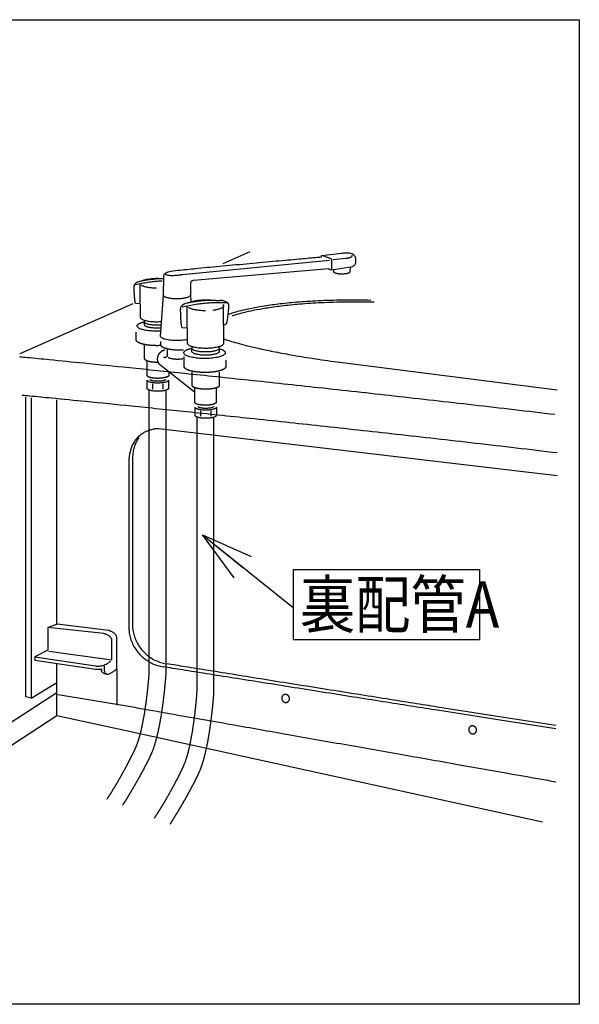
# Model space of a CAD drawing. Extents: x -424 to 186, y -4 to 301.
# Drawn here: x -222 to -192, y 29 to 82 of the extents above; entities that cross this region are included whole.
import ezdxf

# ---------------------------------------------------------------- set-up
doc = ezdxf.new("R2010")
doc.units = 0
doc.linetypes.add('DASHED', pattern=[19.05, 12.7, -6.35])
doc.layers.get('0').update_dxf_attribs({"linetype": 'CONTINUOUS'})
doc.layers.add('RV', color=7, linetype='CONTINUOUS')
doc.styles.add('MX_NOTE_STANDARD', font='txt.shx', dxfattribs={"bigfont": 'extfont.shx'})
doc.dimstyles.new('MXDIMSTYLE', dxfattribs={"dimtxt": 4.1656, "dimasz": 2.5, "dimexe": 1, "dimexo": 0.5, "dimgap": 1, "dimtad": 1, "dimdsep": 46, "dimtxsty": 'MX_NOTE_STANDARD', "dimblk1": 'OPEN30', "dimblk2": 'OPEN30', "dimsah": 1, "dimcen": 2.5, "dimadec": 0, "dimazin": 0, "dimtfac": 1, "dimtmove": 0, "dimatfit": 3, "dimldrblk": 'OPEN30', "dimfxl": 1, "dimtzin": 0, "dimarcsym": 0})

# ---------------------------------------------------------------- blocks, each defined once
blk = doc.blocks.new('_OPEN30')
at = {"color": 0, "linetype": 'ByBlock', "lineweight": -2}
for p, q in [((-1, 0.267949), (0, 0)), ((0, 0), (-1, -0.267949)), ((0, 0), (-1, 0))]:
    blk.add_line(p, q, dxfattribs=at)

msp = doc.modelspace()

# ---------------------------------------------------------------- linework, layer by layer
at = {"layer": 'RV', "color": 7, "linetype": 'Continuous'}
for p, q in [((-209.917, 69.047), (-211.362, 68.406)), ((-206.072, 68.856), (-204.968, 68.986)), ((-206.072, 68.779), (-206.072, 68.856)), ((-206.016, 68.85), (-205.57, 68.695)), ((-205.433, 68.638), (-204.745, 68.711)), ((-204.243, 68.668), (-204.243, 68.536)), ((-205.63, 68.595), (-213.545, 67.821)), ((-205.691, 68.136), (-212.942, 67.518)), ((-205.537, 68.623), (-205.537, 68.117)), ((-204.511, 68.223), (-205.411, 68.083)), ((-204.535, 68.218), (-204.541, 67.978)), ((-214.549, 66.729), (-214.521, 67.718)), ((-205.503, 68.074), (-205.599, 68.083)), ((-205.412, 68.083), (-205.503, 68.074)), ((-205.408, 67.978), (-205.412, 68.083)), ((-215.911, 67.446), (-215.697, 67.503)), ((-215.801, 66.301), (-215.801, 67.295)), ((-213.095, 67.345), (-213.095, 66.71)), ((-214.705, 64.533), (-214.549, 66.729)), ((-213.095, 66.71), (-213.073, 66.367)), ((-216.19, 66.264), (-222.248, 63.577)), ((-215.801, 66.255), (-216.044, 66.278)), ((-215.777, 65.527), (-215.778, 66.243)), ((-213.397, 66.272), (-213.16, 66.337)), ((-213.275, 65), (-213.275, 66.105)), ((-211.387, 66.452), (-211.157, 66.362)), ((-211.325, 65.116), (-211.325, 66.207)), ((-215.569, 65.14), (-215.569, 65.296)), ((-213.275, 64.95), (-213.545, 64.975)), ((-211.181, 65.167), (-211.325, 65.116)), ((-211.325, 65.116), (-211.325, 64.14)), ((-213.248, 64.14), (-213.249, 64.936)), ((-213.018, 63.71), (-213.018, 63.883)), ((-211.555, 63.883), (-211.555, 63.71)), ((-205.228, 63.148), (-193.433, 61.651)), ((-215.419, 61.735), (-215.419, 62.173)), ((-215.132, 61.977), (-215.132, 61.691)), ((-214.581, 61.977), (-214.581, 61.691)), ((-214.276, 62.173), (-214.276, 61.735)), ((-221.922, 53.776), (-221.922, 61.263)), ((-221.647, 61.215), (-221.647, 53.922)), ((-220.26, 49.112), (-220.26, 61.118)), ((-212.849, 60.282), (-212.849, 60.72)), ((-212.562, 60.524), (-212.562, 60.239)), ((-212.012, 60.524), (-212.012, 60.239)), ((-211.707, 60.72), (-211.707, 60.282)), ((-193.429, 57.031), (-214.787, 59.565)), ((-216.405, 57.687), (-216.405, 48.93)), ((-216.21, 57.834), (-216.21, 49.093)), ((-207.591, 52.012), (-207.591, 48.266)), ((-207.591, 52.012), (-197.591, 52.012)), ((-197.591, 52.012), (-197.591, 48.266)), ((-220.223, 49.079), (-220.741, 48.901)), ((-217.747, 48.578), (-220.741, 48.901)), ((-220.741, 48.901), (-220.741, 47.687)), ((-217.488, 48.739), (-220.223, 49.079)), ((-217.311, 47.17), (-217.311, 48.189)), ((-217.052, 46.684), (-217.052, 48.334)), ((-207.591, 48.266), (-197.591, 48.266)), ((-220.741, 47.687), (-221.453, 47.331)), ((-220.693, 47.639), (-217.311, 47.17)), ((-221.453, 47.331), (-218.184, 46.845)), ((-221.453, 47.331), (-221.453, 47.162)), ((-221.453, 47.162), (-218.184, 46.676)), ((-217.731, 46.845), (-217.731, 46.652)), ((-217.052, 46.684), (-217.052, 44.743)), ((-214.404, 46.415), (-214.404, 46.445)), ((-220.294, 45.325), (-216.195, 44.643)), ((-196.744, 44.153), (-199.852, 44.64)), ((-196.722, 43.973), (-199.85, 44.464)), ((-220.26, 44.186), (-216.551, 43.373)), ((-193.492, 43.644), (-196.744, 44.153)), ((-193.489, 43.467), (-196.722, 43.973)), ((-216.551, 43.373), (-194.221, 38.481))]:
    msp.add_line(p, q, dxfattribs=at)
at = {"layer": 'RV', "color": 7, "linetype": 'DASHED'}
for p, q in [((-216.005, 64.327), (-216.005, 64.736)), ((-215.559, 63.339), (-215.559, 64.043)), ((-214.681, 64.055), (-214.681, 64.247)), ((-214.352, 63.835), (-214.352, 63.459)), ((-213.428, 62.889), (-213.428, 63.445)), ((-215.42, 62.43), (-215.42, 63.199)), ((-212.873, 61.53), (-214.68, 62.949)), ((-211.207, 63.249), (-211.207, 62.889)), ((-214.249, 62.578), (-214.249, 62.439)), ((-213.005, 61.898), (-213.005, 62.603)), ((-211.555, 62.603), (-211.555, 61.882)), ((-215.309, 59.489), (-215.309, 61.646)), ((-214.404, 59.519), (-214.404, 61.579)), ((-212.865, 60.989), (-212.865, 61.759)), ((-211.714, 61.745), (-211.714, 60.987)), ((-212.74, 59.17), (-212.74, 60.198)), ((-211.834, 59.063), (-211.834, 60.177)), ((-215.309, 46.46), (-215.309, 47.339)), ((-214.404, 46.445), (-214.404, 46.963)), ((-212.74, 45.481), (-212.74, 46.506)), ((-214.404, 46.415), (-214.404, 46.445)), ((-211.834, 45.466), (-211.834, 46.361)), ((-211.835, 45.437), (-211.834, 45.466))]:
    msp.add_line(p, q, dxfattribs=at)
at = {"layer": 'RV', "color": 7, "linetype": 'Continuous'}
msp.add_lwpolyline([(-192.237, 28.698), (-246.23, 28.698), (-246.23, 81.501), (-192.237, 81.501)], close=True, dxfattribs=at)
for points in [[(-215.309, 47.339), (-215.309, 59.489)], [(-214.404, 47.014), (-214.404, 59.519)], [(-212.74, 46.506), (-212.74, 50.726), (-212.74, 59.17)], [(-211.834, 46.361), (-211.834, 50.726), (-211.834, 59.062)], [(-221.647, 54.012), (-221.647, 45.115), (-220.32, 45.923)], [(-221.647, 45.115), (-221.922, 45.195), (-221.922, 53.813)], [(-234.741, 36.023), (-220.26, 45.415), (-220.26, 46.975)], [(-234.816, 34.684), (-220.26, 44.186), (-220.26, 45.745)]]:
    msp.add_lwpolyline(points, dxfattribs=at)
for points, start_tangent, end_tangent in [([(-214.521, 67.718), (-214.523, 67.727), (-214.526, 67.752), (-214.521, 67.788), (-214.502, 67.833), (-214.461, 67.882), (-214.391, 67.931), (-214.285, 67.977), (-214.136, 68.015), (-213.656, 68.074), (-212.681, 68.173), (-211.381, 68.297), (-209.931, 68.431), (-208.502, 68.561), (-207.267, 68.673), (-206.4, 68.75), (-206.072, 68.779)], (-0.298807, 0.954313), (0.996077, 0.088492)), ([(-205.57, 68.695), (-205.569, 68.695), (-205.567, 68.692), (-205.563, 68.688), (-205.558, 68.682), (-205.554, 68.675), (-205.549, 68.667), (-205.544, 68.658), (-205.54, 68.647), (-205.538, 68.635), (-205.537, 68.623)], (0.741815, -0.670604), (0.002401, -0.999997)), ([(-204.968, 68.986), (-204.95, 68.988), (-204.903, 68.993), (-204.834, 68.998), (-204.749, 69.001), (-204.655, 68.999), (-204.561, 68.99), (-204.472, 68.97), (-204.397, 68.937), (-204.357, 68.908), (-204.324, 68.875), (-204.297, 68.838), (-204.276, 68.8), (-204.261, 68.762), (-204.251, 68.727), (-204.245, 68.695), (-204.243, 68.668)], (0.990662, 0.136341), (0.017654, -0.999844)), ([(-204.745, 68.711), (-204.734, 68.712), (-204.706, 68.716), (-204.665, 68.723), (-204.616, 68.732), (-204.564, 68.745), (-204.514, 68.762), (-204.471, 68.782), (-204.44, 68.805), (-204.426, 68.833), (-204.433, 68.865)], (0.993255, 0.115952), (-0.492047, 0.870569)), ([(-205.599, 68.083), (-205.61, 68.091), (-205.623, 68.099), (-205.639, 68.108), (-205.654, 68.117), (-205.668, 68.124), (-205.68, 68.13), (-205.688, 68.134), (-205.691, 68.136)], (-0.788291, 0.615302), (-0.897261, 0.4415)), ([(-204.243, 68.536), (-204.242, 68.524), (-204.243, 68.492), (-204.25, 68.445), (-204.268, 68.391), (-204.301, 68.335), (-204.353, 68.284), (-204.43, 68.242), (-204.535, 68.218)], (0.08041, -0.996762), (-0.995958, -0.089817)), ([(-214.549, 67.605), (-214.577, 67.605), (-214.698, 67.602), (-214.846, 67.596), (-215.017, 67.584), (-215.207, 67.565), (-215.413, 67.539), (-215.63, 67.503), (-215.856, 67.457)], (-0.999974, -0.00725), (-0.975447, -0.220234)), ([(-215.697, 67.503), (-215.533, 67.557), (-215.363, 67.594), (-215.193, 67.617), (-215.027, 67.629), (-214.871, 67.632), (-214.73, 67.628), (-214.609, 67.621), (-214.548, 67.617)], (0.934585, 0.35574), (0.996226, -0.086796)), ([(-213.545, 67.821), (-213.565, 67.817), (-213.621, 67.809), (-213.705, 67.797), (-213.809, 67.785), (-213.925, 67.776), (-214.047, 67.771), (-214.166, 67.773), (-214.275, 67.784), (-214.366, 67.808), (-214.431, 67.846)], (-0.985184, -0.171499), (-0.79877, 0.601637)), ([(-204.541, 67.978), (-204.55, 67.954), (-204.575, 67.931), (-204.615, 67.911), (-204.668, 67.893), (-204.732, 67.878), (-204.806, 67.867), (-204.887, 67.86), (-204.975, 67.858), (-205.062, 67.86), (-205.144, 67.867), (-205.217, 67.878), (-205.281, 67.893), (-205.334, 67.911), (-205.374, 67.931), (-205.399, 67.954), (-205.408, 67.978)], (-0.154029, -0.988066), (-0.153271, 0.988184)), ([(-216.044, 66.278), (-216.065, 66.39), (-216.082, 66.509), (-216.094, 66.629), (-216.103, 66.746), (-216.109, 66.858), (-216.112, 66.958), (-216.113, 67.044), (-216.113, 67.11), (-216.113, 67.153), (-216.113, 67.168), (-216.112, 67.183), (-216.112, 67.198), (-216.11, 67.213), (-216.109, 67.229), (-216.107, 67.243), (-216.106, 67.256), (-216.104, 67.268), (-216.103, 67.276), (-216.102, 67.282), (-216.102, 67.284)], (-0.213667, 0.976907), (0.155354, 0.987859)), ([(-216.102, 67.284), (-216.074, 67.325), (-216.046, 67.358), (-216.02, 67.385), (-215.995, 67.406), (-215.972, 67.421), (-215.951, 67.432), (-215.935, 67.439), (-215.922, 67.443), (-215.914, 67.445), (-215.911, 67.446)], (0.519731, 0.85433), (0.988694, 0.149945)), ([(-214.612, 67.481), (-214.788, 67.47), (-215.072, 67.445), (-215.379, 67.405), (-215.705, 67.348), (-216.044, 67.273)], (-0.998755, -0.049889), (-0.970031, -0.24298)), ([(-214.911, 67.101), (-215.027, 67.103), (-215.139, 67.11), (-215.244, 67.12), (-215.344, 67.133), (-215.435, 67.15), (-215.518, 67.17), (-215.591, 67.193), (-215.653, 67.218), (-215.704, 67.245), (-215.742, 67.274)], (-1, -0.000687), (-0.749428, 0.662086)), ([(-212.942, 67.518), (-212.948, 67.517), (-212.966, 67.513), (-212.99, 67.504), (-213.018, 67.489), (-213.047, 67.467), (-213.071, 67.437), (-213.089, 67.396), (-213.095, 67.345)], (-0.988913, -0.148497), (0.01856, -0.999828)), ([(-213.105, 66.729), (-213.115, 66.696), (-213.142, 66.666), (-213.186, 66.637), (-213.245, 66.611), (-213.317, 66.587), (-213.401, 66.567), (-213.496, 66.551), (-213.599, 66.539), (-213.71, 66.531), (-213.827, 66.528), (-213.945, 66.531), (-214.056, 66.539), (-214.159, 66.551), (-214.254, 66.567), (-214.338, 66.587), (-214.41, 66.611), (-214.468, 66.637), (-214.512, 66.666), (-214.54, 66.696), (-214.549, 66.729)], (-0.100534, -0.994934), (-0.099856, 0.995002)), ([(-213.545, 64.975), (-213.569, 65.1), (-213.587, 65.231), (-213.601, 65.364), (-213.611, 65.495), (-213.617, 65.619), (-213.621, 65.731), (-213.622, 65.826), (-213.623, 65.9), (-213.622, 65.947), (-213.622, 65.964), (-213.622, 65.98), (-213.621, 65.997), (-213.619, 66.014), (-213.617, 66.031), (-213.615, 66.047), (-213.614, 66.062), (-213.612, 66.074), (-213.61, 66.083), (-213.609, 66.09), (-213.609, 66.092)], (-0.214243, 0.97678), (0.163502, 0.986543)), ([(-213.609, 66.092), (-213.578, 66.138), (-213.547, 66.175), (-213.518, 66.205), (-213.49, 66.228), (-213.464, 66.245), (-213.442, 66.257), (-213.423, 66.265), (-213.409, 66.27), (-213.4, 66.272), (-213.397, 66.272)], (0.519082, 0.854725), (0.988605, 0.150536)), ([(-211.144, 66.311), (-211.177, 66.313), (-211.271, 66.318), (-211.422, 66.322), (-211.623, 66.322), (-211.867, 66.316), (-212.15, 66.3), (-212.466, 66.271), (-212.807, 66.226), (-213.169, 66.163), (-213.545, 66.079)], (-0.997453, 0.071331), (-0.969719, -0.244222)), ([(-211.728, 66.449), (-211.75, 66.45), (-211.814, 66.45), (-211.915, 66.45), (-212.05, 66.447), (-212.214, 66.439), (-212.404, 66.426), (-212.615, 66.405), (-212.843, 66.376), (-213.085, 66.336), (-213.336, 66.285)], (-0.999519, 0.031019), (-0.975474, -0.220114)), ([(-212.287, 65.889), (-212.415, 65.892), (-212.539, 65.899), (-212.656, 65.91), (-212.766, 65.925), (-212.868, 65.944), (-212.96, 65.966), (-213.041, 65.991), (-213.11, 66.019), (-213.167, 66.049), (-213.21, 66.081)], (-1, -0.000672), (-0.751991, 0.659174)), ([(-213.16, 66.337), (-212.977, 66.396), (-212.789, 66.437), (-212.599, 66.463), (-212.415, 66.476), (-212.241, 66.479), (-212.084, 66.476), (-211.95, 66.468), (-211.843, 66.46), (-211.77, 66.452), (-211.737, 66.449), (-211.718, 66.449), (-211.686, 66.449), (-211.645, 66.45), (-211.597, 66.45), (-211.548, 66.45), (-211.499, 66.451), (-211.456, 66.451), (-211.42, 66.451), (-211.396, 66.452), (-211.387, 66.452)], (0.93467, 0.355518), (0.999964, 0.008471)), ([(-211.364, 66.233), (-211.357, 66.225), (-211.35, 66.218), (-211.344, 66.211), (-211.339, 66.203), (-211.335, 66.195), (-211.331, 66.188), (-211.328, 66.18), (-211.326, 66.172), (-211.325, 66.165), (-211.325, 66.157), (-211.331, 66.125), (-211.351, 66.094), (-211.383, 66.064), (-211.427, 66.036), (-211.482, 66.01), (-211.546, 65.986), (-211.62, 65.964), (-211.702, 65.944), (-211.792, 65.927), (-211.888, 65.913)], (0.725142, -0.688599), (-0.992287, -0.123961)), ([(-211.054, 66.207), (-211.064, 66.003), (-211.077, 65.823), (-211.093, 65.666), (-211.11, 65.531), (-211.127, 65.418), (-211.144, 65.326), (-211.159, 65.256), (-211.171, 65.206), (-211.179, 65.177), (-211.181, 65.167)], (-0.034317, -0.999411), (-0.290269, -0.956945)), ([(-211.157, 66.362), (-211.132, 66.348), (-211.111, 66.331), (-211.095, 66.311), (-211.081, 66.291), (-211.071, 66.27), (-211.064, 66.25), (-211.059, 66.233), (-211.056, 66.219), (-211.054, 66.21), (-211.054, 66.207)], (0.919163, -0.393876), (0.122665, -0.992448)), ([(-203.415, 66.447), (-204.923, 66.458), (-206.254, 66.42), (-207.412, 66.344), (-208.401, 66.242), (-209.225, 66.125), (-209.89, 66.003), (-210.399, 65.889), (-210.757, 65.794), (-210.968, 65.729), (-211.038, 65.704)], (-0.999653, 0.026334), (-0.940841, -0.338848)), ([(-210.868, 65.619), (-210.798, 65.643), (-210.587, 65.709), (-210.229, 65.804), (-209.72, 65.918), (-209.055, 66.04), (-208.23, 66.157), (-207.242, 66.259), (-206.084, 66.335), (-204.753, 66.373), (-203.244, 66.362)], (0.940761, 0.339071), (0.99965, -0.026459)), ([(-214.65, 65.298), (-214.771, 65.29), (-214.911, 65.287), (-215.051, 65.29), (-215.185, 65.299), (-215.309, 65.314), (-215.422, 65.333), (-215.523, 65.357), (-215.61, 65.385), (-215.68, 65.416), (-215.733, 65.451), (-215.766, 65.488), (-215.777, 65.527)], (-0.996216, -0.086915), (-0.099657, 0.995022)), ([(-214.685, 64.809), (-214.795, 64.802), (-214.957, 64.799), (-215.119, 64.802), (-215.273, 64.813), (-215.417, 64.83), (-215.548, 64.852), (-215.664, 64.88), (-215.764, 64.912), (-215.846, 64.949), (-215.906, 64.989), (-215.944, 65.031), (-215.957, 65.077), (-215.953, 65.101), (-215.942, 65.125), (-215.923, 65.149), (-215.897, 65.172), (-215.864, 65.193), (-215.826, 65.214), (-215.781, 65.234), (-215.731, 65.253), (-215.675, 65.27), (-215.614, 65.286)], (-0.996942, -0.07814), (0.973083, 0.230456)), ([(-214.662, 65.127), (-214.703, 65.123), (-214.804, 65.116), (-214.911, 65.114), (-215.018, 65.116), (-215.119, 65.123), (-215.214, 65.134), (-215.3, 65.149), (-215.377, 65.167), (-215.442, 65.188), (-215.496, 65.212), (-215.536, 65.239), (-215.561, 65.267), (-215.569, 65.296), (-215.569, 65.302), (-215.568, 65.308), (-215.566, 65.313), (-215.564, 65.319), (-215.561, 65.324), (-215.558, 65.33), (-215.554, 65.335), (-215.55, 65.341), (-215.544, 65.346), (-215.539, 65.351)], (-0.993582, -0.113118), (0.75475, 0.656013)), ([(-214.674, 64.97), (-214.703, 64.967), (-214.804, 64.96), (-214.911, 64.957), (-215.018, 64.96), (-215.119, 64.967), (-215.214, 64.978), (-215.3, 64.993), (-215.377, 65.011), (-215.442, 65.032), (-215.496, 65.056), (-215.536, 65.082), (-215.561, 65.11), (-215.569, 65.14)], (-0.994256, -0.107026), (-0.100424, 0.994945)), ([(-213.253, 64.349), (-213.337, 64.331), (-213.486, 64.308), (-213.651, 64.294), (-213.828, 64.289), (-214.004, 64.294), (-214.169, 64.308), (-214.318, 64.331), (-214.448, 64.36), (-214.555, 64.396), (-214.636, 64.438), (-214.687, 64.484), (-214.705, 64.533)], (-0.972315, -0.233672), (-0.154643, 0.98797)), ([(-211.325, 64.14), (-211.337, 64.097), (-211.374, 64.056), (-211.432, 64.018), (-211.51, 63.983), (-211.606, 63.952), (-211.718, 63.925), (-211.844, 63.903), (-211.982, 63.887), (-212.13, 63.877), (-212.287, 63.873), (-212.443, 63.877), (-212.591, 63.887), (-212.729, 63.903), (-212.855, 63.925), (-212.967, 63.952), (-213.063, 63.983), (-213.141, 64.018), (-213.199, 64.056), (-213.236, 64.097), (-213.248, 64.14)], (-0.10057, -0.99493), (-0.100569, 0.99493)), ([(-211.592, 63.947), (-211.586, 63.941), (-211.579, 63.935), (-211.574, 63.929), (-211.569, 63.923), (-211.565, 63.916), (-211.562, 63.91), (-211.559, 63.903), (-211.557, 63.897), (-211.556, 63.89), (-211.555, 63.883), (-211.565, 63.85), (-211.593, 63.819), (-211.637, 63.79), (-211.696, 63.763), (-211.77, 63.74), (-211.855, 63.719), (-211.951, 63.703), (-212.056, 63.691), (-212.168, 63.683), (-212.287, 63.68), (-212.405, 63.683), (-212.518, 63.691), (-212.623, 63.703), (-212.719, 63.719), (-212.804, 63.74), (-212.877, 63.763), (-212.936, 63.79), (-212.981, 63.819), (-213.008, 63.85), (-213.018, 63.883), (-213.017, 63.89), (-213.016, 63.896), (-213.015, 63.902), (-213.012, 63.909), (-213.009, 63.915), (-213.005, 63.921), (-213.001, 63.927), (-212.996, 63.933), (-212.99, 63.939), (-212.984, 63.945)], (0.769953, -0.638101), (0.755232, 0.655458)), ([(-211.29, 64.376), (-211.234, 64.356), (-210.984, 64.274), (-210.615, 64.165), (-210.113, 64.032), (-209.469, 63.881), (-208.669, 63.713), (-207.704, 63.532), (-206.561, 63.343), (-205.228, 63.148)], (0.939696, -0.34201), (0.990938, -0.134321)), ([(-222.249, 63.429), (-221.842, 63.39), (-220.673, 63.276), (-218.824, 63.092), (-216.374, 62.845), (-213.404, 62.54), (-209.993, 62.182), (-206.222, 61.777), (-202.172, 61.331), (-197.921, 60.849), (-193.552, 60.337)], (0.995404, -0.095763), (0.992981, -0.118274)), ([(-211.503, 63.844), (-211.454, 63.827), (-211.409, 63.809), (-211.368, 63.79), (-211.332, 63.77), (-211.301, 63.75), (-211.275, 63.729), (-211.254, 63.707), (-211.239, 63.685), (-211.23, 63.662), (-211.227, 63.639), (-211.242, 63.589), (-211.284, 63.542), (-211.351, 63.497), (-211.441, 63.457), (-211.552, 63.421), (-211.682, 63.39), (-211.827, 63.365), (-211.987, 63.346), (-212.158, 63.334), (-212.338, 63.33), (-212.518, 63.334), (-212.689, 63.346), (-212.848, 63.365), (-212.994, 63.39), (-213.124, 63.421), (-213.235, 63.457), (-213.325, 63.497), (-213.392, 63.542), (-213.434, 63.589), (-213.449, 63.639), (-213.445, 63.667), (-213.432, 63.694), (-213.411, 63.72), (-213.382, 63.745), (-213.346, 63.77), (-213.302, 63.793), (-213.253, 63.815), (-213.197, 63.835), (-213.135, 63.855), (-213.067, 63.873)], (0.953637, -0.300959), (0.972399, 0.233325)), ([(-211.555, 63.71), (-211.565, 63.677), (-211.593, 63.646), (-211.637, 63.617), (-211.696, 63.59), (-211.77, 63.566), (-211.855, 63.546), (-211.951, 63.53), (-212.056, 63.517), (-212.168, 63.51), (-212.287, 63.507), (-212.405, 63.51), (-212.518, 63.517), (-212.623, 63.53), (-212.719, 63.546), (-212.804, 63.566), (-212.877, 63.59), (-212.936, 63.617), (-212.981, 63.646), (-213.008, 63.677), (-213.018, 63.71)], (-0.100525, -0.994935), (-0.100303, 0.994957)), ([(-214.276, 62.171), (-214.283, 62.145), (-214.305, 62.121), (-214.34, 62.098), (-214.386, 62.077), (-214.443, 62.059), (-214.51, 62.043), (-214.585, 62.03), (-214.667, 62.021), (-214.755, 62.015), (-214.847, 62.013), (-214.94, 62.015), (-215.028, 62.021), (-215.11, 62.03), (-215.185, 62.043), (-215.251, 62.059), (-215.308, 62.077), (-215.355, 62.098), (-215.389, 62.121), (-215.411, 62.145), (-215.419, 62.171)], (-0.100519, -0.994935), (-0.100235, 0.994964)), ([(-214.431, 62.209), (-214.436, 62.193), (-214.452, 62.177), (-214.477, 62.162), (-214.511, 62.149), (-214.553, 62.137), (-214.601, 62.126), (-214.656, 62.118), (-214.716, 62.112), (-214.78, 62.108), (-214.847, 62.107), (-214.915, 62.108), (-214.979, 62.112), (-215.039, 62.118), (-215.093, 62.126), (-215.142, 62.137), (-215.183, 62.149), (-215.217, 62.162), (-215.243, 62.177), (-215.258, 62.193), (-215.264, 62.209)], (-0.130663, -0.991427), (-0.131131, 0.991365)), ([(-222.118, 61.372), (-221.713, 61.333), (-220.548, 61.219), (-218.704, 61.037), (-216.26, 60.791), (-213.295, 60.487), (-209.889, 60.13), (-206.12, 59.726), (-202.068, 59.28), (-197.813, 58.798), (-193.433, 58.284)], (0.995448, -0.095311), (0.992964, -0.118415)), ([(-214.276, 61.735), (-214.283, 61.709), (-214.305, 61.684), (-214.34, 61.662), (-214.386, 61.641), (-214.443, 61.622), (-214.51, 61.606), (-214.585, 61.593), (-214.667, 61.584), (-214.755, 61.578), (-214.847, 61.575), (-214.94, 61.578), (-215.028, 61.584), (-215.11, 61.593), (-215.185, 61.606), (-215.251, 61.622), (-215.308, 61.641), (-215.355, 61.662), (-215.389, 61.684), (-215.411, 61.709), (-215.419, 61.735)], (-0.098867, -0.995101), (-0.098585, 0.995129)), ([(-211.862, 60.757), (-211.867, 60.74), (-211.883, 60.724), (-211.908, 60.709), (-211.942, 60.696), (-211.983, 60.684), (-212.032, 60.673), (-212.086, 60.665), (-212.146, 60.659), (-212.21, 60.655), (-212.278, 60.653), (-212.345, 60.655), (-212.409, 60.659), (-212.469, 60.665), (-212.524, 60.673), (-212.572, 60.684), (-212.614, 60.696), (-212.648, 60.709), (-212.673, 60.724), (-212.689, 60.74), (-212.694, 60.757)], (-0.126982, -0.991905), (-0.128126, 0.991758)), ([(-211.707, 60.718), (-211.714, 60.692), (-211.736, 60.668), (-211.771, 60.645), (-211.817, 60.624), (-211.874, 60.606), (-211.941, 60.59), (-212.016, 60.577), (-212.098, 60.567), (-212.185, 60.561), (-212.278, 60.559), (-212.371, 60.561), (-212.459, 60.567), (-212.541, 60.577), (-212.616, 60.59), (-212.682, 60.606), (-212.739, 60.624), (-212.786, 60.645), (-212.82, 60.668), (-212.842, 60.692), (-212.849, 60.718)], (-0.100235, -0.994964), (-0.100235, 0.994964)), ([(-211.707, 60.282), (-211.714, 60.256), (-211.736, 60.232), (-211.771, 60.209), (-211.817, 60.188), (-211.874, 60.169), (-211.941, 60.154), (-212.016, 60.141), (-212.098, 60.131), (-212.185, 60.125), (-212.278, 60.123), (-212.371, 60.125), (-212.459, 60.131), (-212.541, 60.141), (-212.616, 60.154), (-212.682, 60.169), (-212.739, 60.188), (-212.786, 60.209), (-212.82, 60.232), (-212.842, 60.256), (-212.849, 60.282)], (-0.100372, -0.99495), (-0.100372, 0.99495)), ([(-214.787, 59.565), (-214.832, 59.564), (-214.955, 59.556), (-215.136, 59.526), (-215.356, 59.463), (-215.596, 59.354), (-215.835, 59.187), (-216.055, 58.949), (-216.236, 58.628), (-216.359, 58.212), (-216.405, 57.687)], (-0.999883, 0.015328), (0.021581, -0.999767)), ([(-215.865, 59.089), (-215.924, 59.002), (-215.979, 58.908), (-216.029, 58.805), (-216.074, 58.694), (-216.113, 58.574), (-216.147, 58.445), (-216.174, 58.307), (-216.194, 58.16), (-216.206, 58.002), (-216.21, 57.834)], (-0.587397, -0.809299), (0.002077, -0.999998)), ([(-217.051, 48.351), (-217.063, 48.432), (-217.097, 48.503), (-217.146, 48.563), (-217.205, 48.613), (-217.27, 48.654), (-217.335, 48.686), (-217.394, 48.71), (-217.443, 48.727), (-217.476, 48.736), (-217.488, 48.739)], (-0.005411, 0.999985), (-0.973211, 0.229915)), ([(-216.404, 48.93), (-216.38, 48.613), (-216.311, 48.31), (-216.199, 48.025), (-216.05, 47.761), (-215.865, 47.521), (-215.65, 47.308), (-215.408, 47.127), (-215.142, 46.979), (-214.856, 46.868), (-214.554, 46.798)], (0.000361, -1), (0.987587, -0.157075)), ([(-216.21, 49.093), (-216.187, 48.776), (-216.12, 48.473), (-216.012, 48.188), (-215.866, 47.924), (-215.687, 47.684), (-215.476, 47.472), (-215.238, 47.29), (-214.975, 47.142), (-214.692, 47.031), (-214.39, 46.961)], (-0.000123, -1), (0.987686, -0.156451)), ([(-217.311, 48.189), (-217.323, 48.271), (-217.356, 48.342), (-217.405, 48.402), (-217.464, 48.452), (-217.529, 48.493), (-217.594, 48.525), (-217.653, 48.549), (-217.702, 48.565), (-217.735, 48.575), (-217.747, 48.578)], (-0.005336, 0.999986), (-0.973133, 0.230245)), ([(-218.184, 46.845), (-218.173, 46.843), (-218.141, 46.838), (-218.089, 46.834), (-218.021, 46.834), (-217.938, 46.842), (-217.842, 46.86), (-217.735, 46.892), (-217.621, 46.941), (-217.5, 47.011), (-217.375, 47.105)], (0.976008, -0.217736), (0.760656, 0.649155)), ([(-218.184, 46.676), (-218.181, 46.675), (-218.17, 46.673), (-218.152, 46.67), (-218.128, 46.667), (-218.097, 46.665), (-218.061, 46.664), (-218.02, 46.665), (-217.974, 46.668), (-217.924, 46.674), (-217.869, 46.684)], (0.973702, -0.227827), (0.97825, 0.207428)), ([(-217.869, 46.684), (-217.871, 46.678), (-217.876, 46.66), (-217.88, 46.634), (-217.878, 46.601), (-217.869, 46.565), (-217.848, 46.527), (-217.812, 46.49), (-217.757, 46.456), (-217.68, 46.428), (-217.578, 46.409)], (-0.365182, -0.930936), (0.994865, -0.10121)), ([(-217.731, 46.652), (-217.73, 46.642), (-217.725, 46.613), (-217.716, 46.574), (-217.699, 46.528), (-217.675, 46.482), (-217.64, 46.442), (-217.595, 46.414), (-217.536, 46.403), (-217.464, 46.416), (-217.375, 46.458), (-217.287, 46.511), (-217.217, 46.556), (-217.163, 46.592), (-217.121, 46.621), (-217.092, 46.644), (-217.072, 46.66), (-217.06, 46.672), (-217.054, 46.679), (-217.052, 46.683), (-217.052, 46.684)], (0.100776, -0.994909), (0.237568, 0.971371)), ([(-199.85, 44.464), (-201.118, 44.664), (-202.572, 44.893), (-204.161, 45.144), (-205.829, 45.408), (-207.525, 45.677), (-209.196, 45.942), (-210.787, 46.195), (-212.246, 46.427), (-213.519, 46.631), (-214.554, 46.798)], (-0.987842, 0.155464), (-0.987211, 0.159421)), ([(-199.852, 44.64), (-201.125, 44.841), (-202.575, 45.071), (-204.151, 45.321), (-205.802, 45.584), (-207.475, 45.851), (-209.12, 46.114), (-210.686, 46.365), (-212.12, 46.595), (-213.372, 46.797), (-214.39, 46.961)], (-0.987818, 0.155617), (-0.987123, 0.159964)), ([(-208.174, 45.011), (-208.188, 45.044), (-208.196, 45.078), (-208.199, 45.112), (-208.196, 45.145), (-208.189, 45.177), (-208.178, 45.208), (-208.162, 45.236), (-208.141, 45.26), (-208.117, 45.282), (-208.088, 45.299), (-208.057, 45.311), (-208.026, 45.317), (-207.993, 45.318), (-207.962, 45.313), (-207.931, 45.303), (-207.901, 45.289), (-207.873, 45.27), (-207.849, 45.247), (-207.827, 45.22), (-207.809, 45.188), (-207.795, 45.155), (-207.787, 45.121), (-207.785, 45.087), (-207.787, 45.054), (-207.794, 45.022), (-207.806, 44.992), (-207.822, 44.964), (-207.842, 44.939), (-207.867, 44.918), (-207.895, 44.901), (-207.926, 44.889), (-207.958, 44.883), (-207.99, 44.882), (-208.022, 44.887), (-208.053, 44.897), (-208.082, 44.911), (-208.11, 44.93), (-208.135, 44.953), (-208.156, 44.98), (-208.174, 45.011)], (-0.441026, 0.897495), (-0.434821, 0.900517)), ([(-216.195, 44.643), (-215.339, 44.49), (-213.542, 44.172), (-211.038, 43.73), (-208.064, 43.206), (-204.854, 42.64), (-201.643, 42.074), (-198.667, 41.549), (-196.161, 41.106), (-194.36, 40.787), (-193.498, 40.633)], (0.984387, -0.176018), (0.984214, -0.176982)), ([(-198.142, 43.328), (-198.155, 43.361), (-198.163, 43.395), (-198.166, 43.429), (-198.164, 43.462), (-198.157, 43.495), (-198.145, 43.525), (-198.129, 43.553), (-198.109, 43.578), (-198.085, 43.599), (-198.056, 43.616), (-198.025, 43.628), (-197.993, 43.634), (-197.961, 43.635), (-197.929, 43.63), (-197.898, 43.62), (-197.868, 43.606), (-197.841, 43.587), (-197.816, 43.564), (-197.794, 43.537), (-197.776, 43.506), (-197.763, 43.472), (-197.755, 43.439), (-197.752, 43.405), (-197.754, 43.372), (-197.761, 43.34), (-197.773, 43.31), (-197.789, 43.282), (-197.809, 43.257), (-197.834, 43.235), (-197.862, 43.218), (-197.893, 43.206), (-197.925, 43.2), (-197.957, 43.2), (-197.989, 43.204), (-198.02, 43.214), (-198.05, 43.228), (-198.077, 43.247), (-198.102, 43.27), (-198.124, 43.297), (-198.142, 43.328)], (-0.439005, 0.898485), (-0.436837, 0.899541))]:
    msp.add_spline(points, degree=3, dxfattribs=dict(at, start_tangent=start_tangent, end_tangent=end_tangent))
at = {"layer": 'RV', "color": 7, "linetype": 'DASHED'}
for points, start_tangent, end_tangent in [([(-214.697, 64.023), (-214.716, 64.023), (-214.736, 64.022), (-214.755, 64.021), (-214.775, 64.02), (-214.794, 64.02), (-214.814, 64.02), (-214.834, 64.019), (-214.854, 64.019), (-214.874, 64.019), (-214.894, 64.019), (-215.074, 64.023), (-215.245, 64.035), (-215.405, 64.053), (-215.55, 64.078), (-215.68, 64.109), (-215.791, 64.145), (-215.881, 64.185), (-215.948, 64.23), (-215.99, 64.277), (-216.005, 64.327)], (-0.998685, -0.051264), (-0.098993, 0.995088)), ([(-213.467, 63.782), (-213.488, 63.781), (-213.509, 63.78), (-213.53, 63.779), (-213.551, 63.778), (-213.572, 63.778), (-213.594, 63.777), (-213.616, 63.777), (-213.638, 63.776), (-213.66, 63.776), (-213.682, 63.776), (-213.844, 63.78), (-213.998, 63.79), (-214.141, 63.807), (-214.272, 63.83), (-214.388, 63.858), (-214.488, 63.89), (-214.569, 63.927), (-214.63, 63.967), (-214.668, 64.009), (-214.681, 64.055)], (-0.998329, -0.057793), (-0.099305, 0.995057)), ([(-214.654, 62.943), (-214.708, 62.974), (-214.754, 63.014), (-214.792, 63.062), (-214.822, 63.116), (-214.843, 63.176), (-214.855, 63.24), (-214.858, 63.307), (-214.852, 63.375), (-214.836, 63.445), (-214.81, 63.514), (-214.787, 63.56), (-214.76, 63.602), (-214.73, 63.64), (-214.698, 63.675), (-214.663, 63.706), (-214.626, 63.733), (-214.588, 63.755), (-214.548, 63.774), (-214.507, 63.787), (-214.466, 63.796)], (-0.909841, 0.414957), (0.98817, 0.153362)), ([(-214.352, 63.459), (-214.354, 63.455), (-214.36, 63.446), (-214.37, 63.432), (-214.384, 63.417), (-214.401, 63.401), (-214.423, 63.388), (-214.449, 63.378), (-214.478, 63.375), (-214.512, 63.379), (-214.549, 63.393)], (-0.46648, -0.884532), (-0.885437, 0.46476)), ([(-213.501, 63.312), (-213.527, 63.307), (-213.555, 63.302), (-213.583, 63.298), (-213.612, 63.295), (-213.643, 63.292), (-213.674, 63.289), (-213.706, 63.287), (-213.738, 63.286), (-213.772, 63.285), (-213.805, 63.285), (-213.869, 63.286), (-213.93, 63.289), (-213.989, 63.294), (-214.044, 63.301), (-214.096, 63.31), (-214.143, 63.32), (-214.186, 63.331), (-214.224, 63.344), (-214.257, 63.358), (-214.284, 63.373)], (-0.980595, -0.196045), (-0.846154, 0.532938)), ([(-215.42, 63.199), (-215.424, 63.201), (-215.434, 63.204), (-215.45, 63.211), (-215.469, 63.22), (-215.489, 63.232), (-215.51, 63.247), (-215.529, 63.266), (-215.544, 63.287), (-215.555, 63.311), (-215.559, 63.339)], (-0.953873, 0.300211), (-0.006696, 0.999978)), ([(-214.854, 63.12), (-214.971, 63.123), (-215.082, 63.13), (-215.185, 63.142), (-215.28, 63.158), (-215.364, 63.178), (-215.436, 63.202), (-215.455, 63.209)], (-0.999999, -0.001091), (-0.922989, 0.384826)), ([(-211.207, 62.889), (-211.222, 62.839), (-211.264, 62.792), (-211.331, 62.748), (-211.421, 62.707), (-211.532, 62.672), (-211.662, 62.641), (-211.807, 62.616), (-211.967, 62.597), (-212.137, 62.586), (-212.318, 62.582), (-212.498, 62.586), (-212.669, 62.597), (-212.828, 62.616), (-212.973, 62.641), (-213.103, 62.672), (-213.213, 62.707), (-213.304, 62.748), (-213.371, 62.792), (-213.413, 62.839), (-213.428, 62.889)], (-0.099766, -0.995011), (-0.099838, 0.995004)), ([(-215.23, 62.294), (-215.235, 62.295), (-215.249, 62.3), (-215.271, 62.308), (-215.297, 62.318), (-215.325, 62.331), (-215.353, 62.347), (-215.379, 62.365), (-215.4, 62.385), (-215.415, 62.406), (-215.42, 62.43)], (-0.958533, 0.284982), (-0.05836, 0.998296)), ([(-214.323, 62.361), (-214.335, 62.354), (-214.382, 62.333), (-214.441, 62.314), (-214.509, 62.298), (-214.585, 62.285), (-214.669, 62.275), (-214.759, 62.269), (-214.854, 62.267), (-214.934, 62.268), (-215.01, 62.273), (-215.083, 62.28), (-215.151, 62.289), (-215.213, 62.301), (-215.27, 62.315), (-215.311, 62.328)], (-0.855253, -0.51821), (-0.944547, 0.328376)), ([(-214.249, 62.439), (-214.254, 62.413), (-214.268, 62.391), (-214.289, 62.371), (-214.314, 62.354), (-214.342, 62.34), (-214.369, 62.329), (-214.395, 62.321), (-214.415, 62.314), (-214.429, 62.311), (-214.435, 62.31)], (-0.034279, -0.999412), (-0.976566, -0.21522)), ([(-212.865, 61.759), (-212.869, 61.76), (-212.88, 61.764), (-212.895, 61.77), (-212.914, 61.78), (-212.935, 61.792), (-212.955, 61.807), (-212.974, 61.825), (-212.99, 61.846), (-213.001, 61.871), (-213.005, 61.898)], (-0.95428, 0.298914), (-0.006898, 0.999976)), ([(-211.696, 61.764), (-211.768, 61.741), (-211.852, 61.721), (-211.946, 61.704), (-212.05, 61.692), (-212.161, 61.685), (-212.278, 61.682), (-212.376, 61.684), (-212.471, 61.689), (-212.56, 61.698), (-212.644, 61.71), (-212.721, 61.724), (-212.79, 61.741), (-212.851, 61.76), (-212.903, 61.782), (-212.944, 61.805), (-212.974, 61.83)], (-0.935695, -0.352809), (-0.720946, 0.692991)), ([(-211.555, 61.882), (-211.559, 61.856), (-211.569, 61.834), (-211.585, 61.815), (-211.604, 61.8), (-211.624, 61.786), (-211.645, 61.776), (-211.664, 61.768), (-211.68, 61.763), (-211.69, 61.76), (-211.694, 61.759)], (-0.008551, -0.999963), (-0.970055, -0.242885)), ([(-212.675, 60.853), (-212.68, 60.855), (-212.695, 60.859), (-212.716, 60.867), (-212.742, 60.877), (-212.77, 60.89), (-212.798, 60.906), (-212.824, 60.924), (-212.845, 60.944), (-212.86, 60.966), (-212.865, 60.989)], (-0.959287, 0.282433), (-0.056588, 0.998398)), ([(-211.714, 60.987), (-211.721, 60.96), (-211.743, 60.935), (-211.779, 60.912), (-211.826, 60.891), (-211.885, 60.872), (-211.953, 60.856), (-212.029, 60.843), (-212.113, 60.833), (-212.203, 60.827), (-212.298, 60.825), (-212.393, 60.827), (-212.483, 60.833), (-212.566, 60.843), (-212.643, 60.856), (-212.711, 60.872), (-212.715, 60.873)], (-0.098683, -0.995119), (-0.962443, 0.271483)), ([(-217.57, 39.707), (-217.432, 39.917), (-217.248, 40.21), (-217.06, 40.522), (-216.873, 40.845), (-216.691, 41.17), (-216.519, 41.489), (-216.36, 41.792), (-216.218, 42.071), (-216.099, 42.318), (-216.006, 42.524), (-215.866, 42.914), (-215.743, 43.368), (-215.637, 43.861), (-215.548, 44.371), (-215.474, 44.873), (-215.415, 45.346), (-215.369, 45.764), (-215.337, 46.105), (-215.317, 46.344), (-215.309, 46.46)], (0.559975, 0.828509), (0.071283, 0.997456)), ([(-216.727, 39.384), (-216.581, 39.614), (-216.402, 39.906), (-216.219, 40.212), (-216.035, 40.527), (-215.856, 40.842), (-215.686, 41.15), (-215.528, 41.445), (-215.388, 41.717), (-215.268, 41.961), (-215.174, 42.168), (-215.013, 42.609), (-214.874, 43.113), (-214.756, 43.654), (-214.657, 44.208), (-214.577, 44.75), (-214.513, 45.255), (-214.466, 45.699), (-214.432, 46.056), (-214.412, 46.303), (-214.404, 46.415)], (0.540165, 0.841559), (0.068893, 0.997624)), ([(-215.039, 38.673), (-214.863, 38.938), (-214.678, 39.231), (-214.491, 39.544), (-214.304, 39.867), (-214.122, 40.191), (-213.949, 40.51), (-213.79, 40.813), (-213.649, 41.092), (-213.53, 41.339), (-213.437, 41.545), (-213.296, 41.935), (-213.173, 42.389), (-213.068, 42.882), (-212.978, 43.392), (-212.905, 43.895), (-212.845, 44.367), (-212.8, 44.785), (-212.768, 45.126), (-212.748, 45.366), (-212.74, 45.481)], (0.563863, 0.825869), (0.071211, 0.997461)), ([(-214.182, 38.367), (-214.011, 38.635), (-213.833, 38.927), (-213.649, 39.234), (-213.466, 39.548), (-213.287, 39.863), (-213.117, 40.172), (-212.959, 40.466), (-212.818, 40.738), (-212.699, 40.982), (-212.605, 41.189), (-212.444, 41.63), (-212.305, 42.134), (-212.187, 42.675), (-212.088, 43.229), (-212.008, 43.771), (-211.944, 44.276), (-211.896, 44.72), (-211.863, 45.078), (-211.843, 45.325), (-211.835, 45.437)], (0.541529, 0.840682), (0.068002, 0.997685))]:
    msp.add_spline(points, degree=3, dxfattribs=dict(at, start_tangent=start_tangent, end_tangent=end_tangent))

# ---------------------------------------------------------------- texts
at = {"layer": 'RV', "color": 7, "linetype": 'Continuous', "insert": (-207.229, 50.139), "char_height": 2.5, "attachment_point": 4, "line_spacing_factor": 0.8992, "style": 'MX_NOTE_STANDARD'}
msp.add_mtext('\\W0.869565;\\A1;裏配管A', dxfattribs=at)

# ---------------------------------------------------------------- leaders
at = {"layer": 'RV', "color": 7, "linetype": 'Continuous'}
msp.add_leader([(-212.457, 53.873), (-207.591, 49.969)], dimstyle='MXDIMSTYLE', override={"dimasz": 2.77}, dxfattribs=at)

doc.saveas('drawing.dxf')
